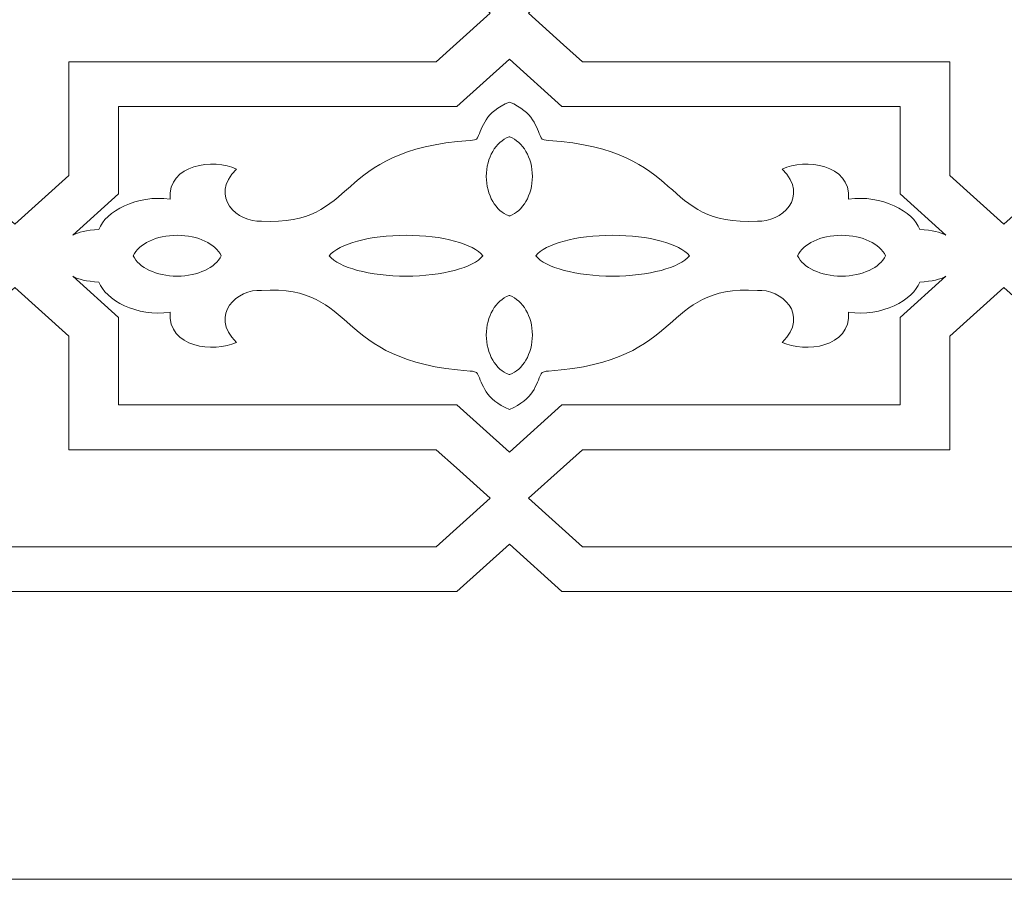
# Model space of a CAD drawing. Units: centimetres. Extents: x -10.4 to 10.5, y -13.8 to 13.1.
# Drawn here: x 0.6 to 2.2, y -2.4 to -1.1 of the extents above; entities that cross this region are included whole.
import ezdxf

# ---------------------------------------------------------------- set-up
doc = ezdxf.new("R2010")
doc.units = ezdxf.units.CM
doc.header["$MEASUREMENT"] = 0
doc.layers.add('Plan 1', color=7, linetype='Continuous')

msp = doc.modelspace()

# ---------------------------------------------------------------- linework, layer by layer
at = {"layer": 'Plan 1', "color": 250, "lineweight": 20}
msp.add_open_spline([(-2.64045, 11.14931), (-2.64045, 11.14931), (0.17285, 11.1493), (0.17285, 11.1493), (0.17285, 11.1493), (0.17285, 11.1493), (2.98614, 11.14931), (2.98614, 11.14931), (2.98614, 11.14931), (2.98614, 11.14931), (4.97544, 9.16001), (4.97544, 9.16001), (4.97544, 9.16001), (4.97544, 9.16001), (6.96474, 7.17071), (6.96474, 7.17071), (6.96474, 7.17071), (6.96474, 7.17071), (6.96473, 4.35742), (6.96473, 4.35742), (6.96473, 4.35742), (6.96473, 4.35742), (6.96474, 1.54412), (6.96474, 1.54412), (6.96474, 1.54412), (6.96474, 1.54412), (4.97544, -0.44518), (4.97544, -0.44518), (4.97544, -0.44518), (4.97544, -0.44518), (2.98614, -2.43448), (2.98614, -2.43448), (2.98614, -2.43448), (2.98614, -2.43448), (0.17285, -2.43447), (0.17285, -2.43447), (0.17285, -2.43447), (0.17285, -2.43447), (-2.64045, -2.43448), (-2.64045, -2.43448), (-2.64045, -2.43448), (-2.64045, -2.43448), (-4.62975, -0.44518), (-4.62975, -0.44518), (-4.62975, -0.44518), (-4.62975, -0.44518), (-6.61905, 1.54412), (-6.61905, 1.54412), (-6.61905, 1.54412), (-6.61905, 1.54412), (-6.61904, 4.35742), (-6.61904, 4.35742), (-6.61904, 4.35742), (-6.61904, 4.35742), (-6.61905, 7.17071), (-6.61905, 7.17071), (-6.61905, 7.17071), (-6.61905, 7.17071), (-4.62975, 9.16001), (-4.62975, 9.16001), (-4.62975, 9.16001), (-4.62975, 9.16001), (-2.64045, 11.14931), (-2.64045, 11.14931)], degree=3, knots=[0, 0, 0, 0, 0.0588235, 0.0588235, 0.0588235, 0.0588235, 0.1176471, 0.1176471, 0.1176471, 0.1176471, 0.1764706, 0.1764706, 0.1764706, 0.1764706, 0.2352941, 0.2352941, 0.2352941, 0.2352941, 0.2941176, 0.2941176, 0.2941176, 0.2941176, 0.3529412, 0.3529412, 0.3529412, 0.3529412, 0.4117647, 0.4117647, 0.4117647, 0.4117647, 0.4705882, 0.4705882, 0.4705882, 0.4705882, 0.5294118, 0.5294118, 0.5294118, 0.5294118, 0.5882353, 0.5882353, 0.5882353, 0.5882353, 0.6470588, 0.6470588, 0.6470588, 0.6470588, 0.7058824, 0.7058824, 0.7058824, 0.7058824, 0.7647059, 0.7647059, 0.7647059, 0.7647059, 0.8235294, 0.8235294, 0.8235294, 0.8235294, 0.8823529, 0.8823529, 0.8823529, 0.8823529, 1, 1, 1, 1], dxfattribs=at)
at = {"layer": 'Plan 1', "color": 250, "lineweight": 9}
for points, knots in [([(2.39004, -0.99578), (2.39004, -0.99578), (3.02703, -0.3588), (3.02703, -0.3588), (3.02703, -0.3588), (3.02703, -0.3588), (3.14105, -0.35279), (3.14105, -0.35279), (3.14105, -0.35279), (3.14105, -0.35279), (3.13918, -0.38841), (3.13918, -0.38841), (3.13918, -0.38841), (3.13918, -0.38841), (3.13505, -0.46681), (3.13505, -0.46681), (3.13505, -0.46681), (3.01652, -0.58535), (2.84501, -0.75687), (2.72648, -0.87539), (2.72648, -0.87539), (2.72648, -0.87539), (2.85285, -1.00177), (2.85285, -1.00177), (2.85285, -1.00177), (2.85285, -1.00177), (2.84684, -1.11609), (2.84684, -1.11609), (2.84684, -1.11609), (2.84684, -1.11609), (2.73251, -1.12211), (2.73251, -1.12211), (2.73251, -1.12211), (2.73251, -1.12211), (2.60613, -0.99574), (2.60613, -0.99574), (2.60613, -0.99574), (2.60613, -0.99574), (2.46573, -1.13614), (2.46573, -1.13614), (2.46573, -1.13614), (2.46573, -1.13614), (2.44874, -1.13746), (2.44874, -1.13746), (2.44874, -1.13746), (2.44874, -1.13746), (2.43642, -1.14854), (2.43642, -1.14854), (2.43642, -1.14854), (2.43642, -1.14854), (2.23785, -1.14854), (2.23785, -1.14854), (2.23785, -1.14854), (2.23785, -1.14854), (2.23785, -1.32726), (2.23785, -1.32726), (2.23785, -1.32726), (2.23785, -1.32726), (2.15276, -1.40385), (2.15276, -1.40385), (2.15276, -1.40385), (2.15276, -1.40385), (2.06767, -1.32726), (2.06767, -1.32726), (2.06767, -1.32726), (2.06767, -1.32726), (2.06767, -1.14854), (2.06767, -1.14854), (2.06767, -1.14854), (1.90003, -1.14854), (1.65748, -1.14854), (1.48985, -1.14854), (1.48985, -1.14854), (1.48985, -1.14854), (1.46001, -1.12169), (1.46001, -1.12169), (1.46001, -1.12169), (1.46001, -1.12169), (1.40498, -1.07216), (1.40498, -1.07216), (1.40498, -1.07216), (1.40498, -1.07216), (1.48985, -0.99578), (1.48985, -0.99578), (1.48985, -0.99578), (1.48985, -0.99578), (2.39004, -0.99578), (2.39004, -0.99578)], [0, 0, 0, 0, 0.0434783, 0.0434783, 0.0434783, 0.0434783, 0.0869565, 0.0869565, 0.0869565, 0.0869565, 0.1304348, 0.1304348, 0.1304348, 0.1304348, 0.173913, 0.173913, 0.173913, 0.173913, 0.2173913, 0.2173913, 0.2173913, 0.2173913, 0.2608696, 0.2608696, 0.2608696, 0.2608696, 0.3043478, 0.3043478, 0.3043478, 0.3043478, 0.3478261, 0.3478261, 0.3478261, 0.3478261, 0.3913043, 0.3913043, 0.3913043, 0.3913043, 0.4347826, 0.4347826, 0.4347826, 0.4347826, 0.4782609, 0.4782609, 0.4782609, 0.4782609, 0.5217391, 0.5217391, 0.5217391, 0.5217391, 0.5652174, 0.5652174, 0.5652174, 0.5652174, 0.6086957, 0.6086957, 0.6086957, 0.6086957, 0.6521739, 0.6521739, 0.6521739, 0.6521739, 0.6956522, 0.6956522, 0.6956522, 0.6956522, 0.7391304, 0.7391304, 0.7391304, 0.7391304, 0.7826087, 0.7826087, 0.7826087, 0.7826087, 0.826087, 0.826087, 0.826087, 0.826087, 0.8695652, 0.8695652, 0.8695652, 0.8695652, 0.9130435, 0.9130435, 0.9130435, 0.9130435, 1, 1, 1, 1]), ([(0.31332, -0.99578), (0.31332, -0.99578), (0.22846, -1.07216), (0.22846, -1.07216), (0.22846, -1.07216), (0.22846, -1.07216), (0.27016, -1.10969), (0.27016, -1.10969), (0.27016, -1.10969), (0.27016, -1.10969), (0.31332, -1.14854), (0.31332, -1.14854), (0.31332, -1.14854), (0.31332, -1.14854), (0.5119, -1.14854), (0.5119, -1.14854), (0.5119, -1.14854), (0.5119, -1.14854), (0.5119, -1.32726), (0.5119, -1.32726), (0.5119, -1.32726), (0.5119, -1.32726), (0.59699, -1.40385), (0.59699, -1.40385), (0.59699, -1.40385), (0.59699, -1.40385), (0.68209, -1.32726), (0.68209, -1.32726), (0.68209, -1.32726), (0.68209, -1.32726), (0.68209, -1.14854), (0.68209, -1.14854), (0.68209, -1.14854), (0.84971, -1.14854), (1.09227, -1.14854), (1.25991, -1.14854), (1.25991, -1.14854), (1.25991, -1.14854), (1.29163, -1.11999), (1.29163, -1.11999), (1.29163, -1.11999), (1.29163, -1.11999), (1.34477, -1.07216), (1.34477, -1.07216), (1.34477, -1.07216), (1.34477, -1.07216), (1.25991, -0.99578), (1.25991, -0.99578), (1.25991, -0.99578), (0.96935, -0.99578), (0.60387, -0.99578), (0.31332, -0.99578)], [0, 0, 0, 0, 0.0714286, 0.0714286, 0.0714286, 0.0714286, 0.1428571, 0.1428571, 0.1428571, 0.1428571, 0.2142857, 0.2142857, 0.2142857, 0.2142857, 0.2857143, 0.2857143, 0.2857143, 0.2857143, 0.3571429, 0.3571429, 0.3571429, 0.3571429, 0.4285714, 0.4285714, 0.4285714, 0.4285714, 0.5, 0.5, 0.5, 0.5, 0.5714286, 0.5714286, 0.5714286, 0.5714286, 0.6428571, 0.6428571, 0.6428571, 0.6428571, 0.7142857, 0.7142857, 0.7142857, 0.7142857, 0.7857143, 0.7857143, 0.7857143, 0.7857143, 0.8571429, 0.8571429, 0.8571429, 0.8571429, 1, 1, 1, 1]), ([(0.68823, -1.42131), (0.68823, -1.42131), (0.76031, -1.35643), (0.76031, -1.35643), (0.76031, -1.35643), (0.76031, -1.35643), (0.76031, -1.21895), (0.76031, -1.21895), (0.76031, -1.21895), (0.76031, -1.21895), (0.79271, -1.21895), (0.79271, -1.21895), (0.79271, -1.21895), (0.79271, -1.21895), (1.23943, -1.21895), (1.23943, -1.21895), (1.23943, -1.21895), (1.23943, -1.21895), (1.2923, -1.21895), (1.2923, -1.21895), (1.2923, -1.21895), (1.2923, -1.21895), (1.37487, -1.14464), (1.37487, -1.14464), (1.37487, -1.14464), (1.37487, -1.14464), (1.37488, -1.14464), (1.37488, -1.14464)], [0, 0, 0, 0, 0.125, 0.125, 0.125, 0.125, 0.25, 0.25, 0.25, 0.25, 0.375, 0.375, 0.375, 0.375, 0.5, 0.5, 0.5, 0.5, 0.625, 0.625, 0.625, 0.625, 0.75, 0.75, 0.75, 0.75, 1, 1, 1, 1]), ([(2.06152, -1.42131), (2.06152, -1.42131), (1.98945, -1.35643), (1.98945, -1.35643), (1.98945, -1.35643), (1.98945, -1.35643), (1.98945, -1.21895), (1.98945, -1.21895), (1.98945, -1.21895), (1.98945, -1.21895), (1.95704, -1.21895), (1.95704, -1.21895), (1.95704, -1.21895), (1.95704, -1.21895), (1.51032, -1.21895), (1.51032, -1.21895), (1.51032, -1.21895), (1.51032, -1.21895), (1.45745, -1.21895), (1.45745, -1.21895), (1.45745, -1.21895), (1.45745, -1.21895), (1.37488, -1.14464), (1.37488, -1.14464), (1.37488, -1.14464), (1.37488, -1.14464), (1.37487, -1.14464), (1.37487, -1.14464)], [0, 0, 0, 0, 0.125, 0.125, 0.125, 0.125, 0.25, 0.25, 0.25, 0.25, 0.375, 0.375, 0.375, 0.375, 0.5, 0.5, 0.5, 0.5, 0.625, 0.625, 0.625, 0.625, 0.75, 0.75, 0.75, 0.75, 1, 1, 1, 1]), ([(0.68823, -1.42131), (0.69696, -1.41654), (0.70933, -1.41307), (0.72951, -1.4123), (0.72951, -1.4123), (0.73903, -1.38404), (0.78951, -1.35708), (0.84125, -1.36474), (0.84125, -1.36474), (0.83751, -1.30884), (0.91031, -1.30061), (0.94573, -1.31724), (0.94573, -1.31724), (0.90141, -1.36166), (0.9481, -1.40173), (0.98486, -1.39917), (0.98486, -1.39917), (1.14073, -1.40718), (1.09328, -1.28772), (1.31338, -1.27216), (1.31338, -1.27216), (1.31805, -1.27183), (1.32323, -1.27148), (1.32492, -1.26795), (1.32492, -1.26795), (1.33284, -1.25154), (1.33638, -1.22768), (1.37488, -1.21187)], [0, 0, 0, 0, 0.125, 0.125, 0.125, 0.125, 0.25, 0.25, 0.25, 0.25, 0.375, 0.375, 0.375, 0.375, 0.5, 0.5, 0.5, 0.5, 0.625, 0.625, 0.625, 0.625, 0.75, 0.75, 0.75, 0.75, 1, 1, 1, 1]), ([(2.06152, -1.42131), (2.05279, -1.41654), (2.04041, -1.41307), (2.02024, -1.4123), (2.02024, -1.4123), (2.01073, -1.38404), (1.96025, -1.35708), (1.9085, -1.36474), (1.9085, -1.36474), (1.91225, -1.30884), (1.83944, -1.30061), (1.80402, -1.31724), (1.80402, -1.31724), (1.84835, -1.36166), (1.80165, -1.40173), (1.76489, -1.39917), (1.76489, -1.39917), (1.60902, -1.40718), (1.65647, -1.28772), (1.43637, -1.27216), (1.43637, -1.27216), (1.4317, -1.27183), (1.42653, -1.27148), (1.42483, -1.26795), (1.42483, -1.26795), (1.41691, -1.25154), (1.41337, -1.22768), (1.37487, -1.21187)], [0, 0, 0, 0, 0.125, 0.125, 0.125, 0.125, 0.25, 0.25, 0.25, 0.25, 0.375, 0.375, 0.375, 0.375, 0.5, 0.5, 0.5, 0.5, 0.625, 0.625, 0.625, 0.625, 0.75, 0.75, 0.75, 0.75, 1, 1, 1, 1]), ([(1.37434, -1.26655), (1.37434, -1.26655), (1.37437, -1.26656), (1.37437, -1.26656), (1.37437, -1.26656), (1.37437, -1.26656), (1.37439, -1.26655), (1.37439, -1.26655), (1.37439, -1.26655), (1.37439, -1.26655), (1.37439, -1.26658), (1.37439, -1.26658), (1.37439, -1.26658), (1.37456, -1.26663), (1.37472, -1.2667), (1.37487, -1.26676), (1.37487, -1.26676), (1.37504, -1.2667), (1.37519, -1.26663), (1.37535, -1.26658), (1.37535, -1.26658), (1.37535, -1.26658), (1.37535, -1.26655), (1.37535, -1.26655), (1.37535, -1.26655), (1.37535, -1.26655), (1.37538, -1.26656), (1.37538, -1.26656), (1.37538, -1.26656), (1.37538, -1.26656), (1.37541, -1.26655), (1.37541, -1.26655), (1.37541, -1.26655), (1.37541, -1.26655), (1.37541, -1.26658), (1.37541, -1.26658), (1.37541, -1.26658), (1.39603, -1.2744), (1.41111, -1.29932), (1.41111, -1.32886), (1.41111, -1.32886), (1.41111, -1.35839), (1.39603, -1.38331), (1.37541, -1.39114), (1.37541, -1.39114), (1.37541, -1.39114), (1.37541, -1.39116), (1.37541, -1.39116), (1.37541, -1.39116), (1.37541, -1.39116), (1.37538, -1.39115), (1.37538, -1.39115), (1.37538, -1.39115), (1.37538, -1.39115), (1.37535, -1.39116), (1.37535, -1.39116), (1.37535, -1.39116), (1.37535, -1.39116), (1.37535, -1.39114), (1.37535, -1.39114), (1.37535, -1.39114), (1.37519, -1.39108), (1.37504, -1.39102), (1.37487, -1.39095), (1.37487, -1.39095), (1.37472, -1.39102), (1.37456, -1.39108), (1.37439, -1.39114), (1.37439, -1.39114), (1.37439, -1.39114), (1.37439, -1.39116), (1.37439, -1.39116), (1.37439, -1.39116), (1.37439, -1.39116), (1.37437, -1.39115), (1.37437, -1.39115), (1.37437, -1.39115), (1.37437, -1.39115), (1.37434, -1.39116), (1.37434, -1.39116), (1.37434, -1.39116), (1.37434, -1.39116), (1.37434, -1.39114), (1.37434, -1.39114), (1.37434, -1.39114), (1.35372, -1.38331), (1.33864, -1.35839), (1.33864, -1.32886), (1.33864, -1.32886), (1.33864, -1.29932), (1.35372, -1.2744), (1.37434, -1.26658), (1.37434, -1.26658), (1.37434, -1.26658), (1.37434, -1.26655), (1.37434, -1.26655)], [0, 0, 0, 0, 0.04, 0.04, 0.04, 0.04, 0.08, 0.08, 0.08, 0.08, 0.12, 0.12, 0.12, 0.12, 0.16, 0.16, 0.16, 0.16, 0.2, 0.2, 0.2, 0.2, 0.24, 0.24, 0.24, 0.24, 0.28, 0.28, 0.28, 0.28, 0.32, 0.32, 0.32, 0.32, 0.36, 0.36, 0.36, 0.36, 0.4, 0.4, 0.4, 0.4, 0.44, 0.44, 0.44, 0.44, 0.48, 0.48, 0.48, 0.48, 0.52, 0.52, 0.52, 0.52, 0.56, 0.56, 0.56, 0.56, 0.6, 0.6, 0.6, 0.6, 0.64, 0.64, 0.64, 0.64, 0.68, 0.68, 0.68, 0.68, 0.72, 0.72, 0.72, 0.72, 0.76, 0.76, 0.76, 0.76, 0.8, 0.8, 0.8, 0.8, 0.84, 0.84, 0.84, 0.84, 0.88, 0.88, 0.88, 0.88, 0.92, 0.92, 0.92, 0.92, 1, 1, 1, 1]), ([(0.78324, -1.45361), (0.78324, -1.45361), (0.78325, -1.45363), (0.78325, -1.45363), (0.78325, -1.45363), (0.78325, -1.45363), (0.78324, -1.45366), (0.78324, -1.45366), (0.78324, -1.45366), (0.78324, -1.45366), (0.78326, -1.45366), (0.78326, -1.45366), (0.78326, -1.45366), (0.79196, -1.47221), (0.81966, -1.48579), (0.85246, -1.48579), (0.85246, -1.48579), (0.88528, -1.48579), (0.91297, -1.47221), (0.92167, -1.45366), (0.92167, -1.45366), (0.92167, -1.45366), (0.92169, -1.45366), (0.92169, -1.45366), (0.92169, -1.45366), (0.92169, -1.45366), (0.92168, -1.45363), (0.92168, -1.45363), (0.92168, -1.45363), (0.92168, -1.45363), (0.92169, -1.45361), (0.92169, -1.45361), (0.92169, -1.45361), (0.92169, -1.45361), (0.92167, -1.45361), (0.92167, -1.45361), (0.92167, -1.45361), (0.91297, -1.43505), (0.88528, -1.42148), (0.85246, -1.42148), (0.85246, -1.42148), (0.81966, -1.42148), (0.79196, -1.43505), (0.78326, -1.45361), (0.78326, -1.45361), (0.78326, -1.45361), (0.78324, -1.45361), (0.78324, -1.45361)], [0, 0, 0, 0, 0.0769231, 0.0769231, 0.0769231, 0.0769231, 0.1538462, 0.1538462, 0.1538462, 0.1538462, 0.2307692, 0.2307692, 0.2307692, 0.2307692, 0.3076923, 0.3076923, 0.3076923, 0.3076923, 0.3846154, 0.3846154, 0.3846154, 0.3846154, 0.4615385, 0.4615385, 0.4615385, 0.4615385, 0.5384615, 0.5384615, 0.5384615, 0.5384615, 0.6153846, 0.6153846, 0.6153846, 0.6153846, 0.6923077, 0.6923077, 0.6923077, 0.6923077, 0.7692308, 0.7692308, 0.7692308, 0.7692308, 0.8461538, 0.8461538, 0.8461538, 0.8461538, 1, 1, 1, 1]), ([(1.09155, -1.45361), (1.09155, -1.45361), (1.09157, -1.45363), (1.09157, -1.45363), (1.09157, -1.45363), (1.09157, -1.45363), (1.09155, -1.45366), (1.09155, -1.45366), (1.09155, -1.45366), (1.09155, -1.45366), (1.09159, -1.45366), (1.09159, -1.45366), (1.09159, -1.45366), (1.10679, -1.47221), (1.15518, -1.48579), (1.21252, -1.48579), (1.21252, -1.48579), (1.26986, -1.48579), (1.31825, -1.47221), (1.33344, -1.45366), (1.33344, -1.45366), (1.33344, -1.45366), (1.33348, -1.45366), (1.33348, -1.45366), (1.33348, -1.45366), (1.33348, -1.45366), (1.33347, -1.45363), (1.33347, -1.45363), (1.33347, -1.45363), (1.33347, -1.45363), (1.33348, -1.45361), (1.33348, -1.45361), (1.33348, -1.45361), (1.33348, -1.45361), (1.33344, -1.45361), (1.33344, -1.45361), (1.33344, -1.45361), (1.31825, -1.43505), (1.26986, -1.42148), (1.21252, -1.42148), (1.21252, -1.42148), (1.15518, -1.42148), (1.10679, -1.43505), (1.09159, -1.45361), (1.09159, -1.45361), (1.09159, -1.45361), (1.09155, -1.45361), (1.09155, -1.45361)], [0, 0, 0, 0, 0.0769231, 0.0769231, 0.0769231, 0.0769231, 0.1538462, 0.1538462, 0.1538462, 0.1538462, 0.2307692, 0.2307692, 0.2307692, 0.2307692, 0.3076923, 0.3076923, 0.3076923, 0.3076923, 0.3846154, 0.3846154, 0.3846154, 0.3846154, 0.4615385, 0.4615385, 0.4615385, 0.4615385, 0.5384615, 0.5384615, 0.5384615, 0.5384615, 0.6153846, 0.6153846, 0.6153846, 0.6153846, 0.6923077, 0.6923077, 0.6923077, 0.6923077, 0.7692308, 0.7692308, 0.7692308, 0.7692308, 0.8461538, 0.8461538, 0.8461538, 0.8461538, 1, 1, 1, 1]), ([(1.6582, -1.45361), (1.6582, -1.45361), (1.65818, -1.45363), (1.65818, -1.45363), (1.65818, -1.45363), (1.65818, -1.45363), (1.6582, -1.45366), (1.6582, -1.45366), (1.6582, -1.45366), (1.6582, -1.45366), (1.65816, -1.45366), (1.65816, -1.45366), (1.65816, -1.45366), (1.64297, -1.47221), (1.59457, -1.48579), (1.53723, -1.48579), (1.53723, -1.48579), (1.4799, -1.48579), (1.43151, -1.47221), (1.41631, -1.45366), (1.41631, -1.45366), (1.41631, -1.45366), (1.41627, -1.45366), (1.41627, -1.45366), (1.41627, -1.45366), (1.41627, -1.45366), (1.41629, -1.45363), (1.41629, -1.45363), (1.41629, -1.45363), (1.41629, -1.45363), (1.41627, -1.45361), (1.41627, -1.45361), (1.41627, -1.45361), (1.41627, -1.45361), (1.41631, -1.45361), (1.41631, -1.45361), (1.41631, -1.45361), (1.43151, -1.43505), (1.4799, -1.42148), (1.53723, -1.42148), (1.53723, -1.42148), (1.59457, -1.42148), (1.64297, -1.43505), (1.65816, -1.45361), (1.65816, -1.45361), (1.65816, -1.45361), (1.6582, -1.45361), (1.6582, -1.45361)], [0, 0, 0, 0, 0.0769231, 0.0769231, 0.0769231, 0.0769231, 0.1538462, 0.1538462, 0.1538462, 0.1538462, 0.2307692, 0.2307692, 0.2307692, 0.2307692, 0.3076923, 0.3076923, 0.3076923, 0.3076923, 0.3846154, 0.3846154, 0.3846154, 0.3846154, 0.4615385, 0.4615385, 0.4615385, 0.4615385, 0.5384615, 0.5384615, 0.5384615, 0.5384615, 0.6153846, 0.6153846, 0.6153846, 0.6153846, 0.6923077, 0.6923077, 0.6923077, 0.6923077, 0.7692308, 0.7692308, 0.7692308, 0.7692308, 0.8461538, 0.8461538, 0.8461538, 0.8461538, 1, 1, 1, 1]), ([(1.96652, -1.45361), (1.96652, -1.45361), (1.96651, -1.45363), (1.96651, -1.45363), (1.96651, -1.45363), (1.96651, -1.45363), (1.96652, -1.45366), (1.96652, -1.45366), (1.96652, -1.45366), (1.96652, -1.45366), (1.96649, -1.45366), (1.96649, -1.45366), (1.96649, -1.45366), (1.9578, -1.47221), (1.93011, -1.48579), (1.89728, -1.48579), (1.89728, -1.48579), (1.86447, -1.48579), (1.83678, -1.47221), (1.82808, -1.45366), (1.82808, -1.45366), (1.82808, -1.45366), (1.82806, -1.45366), (1.82806, -1.45366), (1.82806, -1.45366), (1.82806, -1.45366), (1.82808, -1.45363), (1.82808, -1.45363), (1.82808, -1.45363), (1.82808, -1.45363), (1.82806, -1.45361), (1.82806, -1.45361), (1.82806, -1.45361), (1.82806, -1.45361), (1.82808, -1.45361), (1.82808, -1.45361), (1.82808, -1.45361), (1.83678, -1.43505), (1.86447, -1.42148), (1.89728, -1.42148), (1.89728, -1.42148), (1.93011, -1.42148), (1.9578, -1.43505), (1.96649, -1.45361), (1.96649, -1.45361), (1.96649, -1.45361), (1.96652, -1.45361), (1.96652, -1.45361)], [0, 0, 0, 0, 0.0769231, 0.0769231, 0.0769231, 0.0769231, 0.1538462, 0.1538462, 0.1538462, 0.1538462, 0.2307692, 0.2307692, 0.2307692, 0.2307692, 0.3076923, 0.3076923, 0.3076923, 0.3076923, 0.3846154, 0.3846154, 0.3846154, 0.3846154, 0.4615385, 0.4615385, 0.4615385, 0.4615385, 0.5384615, 0.5384615, 0.5384615, 0.5384615, 0.6153846, 0.6153846, 0.6153846, 0.6153846, 0.6923077, 0.6923077, 0.6923077, 0.6923077, 0.7692308, 0.7692308, 0.7692308, 0.7692308, 0.8461538, 0.8461538, 0.8461538, 0.8461538, 1, 1, 1, 1]), ([(0.68823, -1.48596), (0.69696, -1.49073), (0.70933, -1.4942), (0.72951, -1.49497), (0.72951, -1.49497), (0.73903, -1.52323), (0.78951, -1.55019), (0.84125, -1.54253), (0.84125, -1.54253), (0.83751, -1.59842), (0.91031, -1.60666), (0.94573, -1.59002), (0.94573, -1.59002), (0.90141, -1.54561), (0.9481, -1.50554), (0.98486, -1.50809), (0.98486, -1.50809), (1.14073, -1.50009), (1.09328, -1.61955), (1.31338, -1.63511), (1.31338, -1.63511), (1.31805, -1.63544), (1.32323, -1.63579), (1.32492, -1.63932), (1.32492, -1.63932), (1.33284, -1.65572), (1.33638, -1.67959), (1.37488, -1.69539)], [0, 0, 0, 0, 0.125, 0.125, 0.125, 0.125, 0.25, 0.25, 0.25, 0.25, 0.375, 0.375, 0.375, 0.375, 0.5, 0.5, 0.5, 0.5, 0.625, 0.625, 0.625, 0.625, 0.75, 0.75, 0.75, 0.75, 1, 1, 1, 1]), ([(1.37488, -1.76263), (1.37488, -1.76263), (1.37487, -1.76263), (1.37487, -1.76263), (1.37487, -1.76263), (1.37487, -1.76263), (1.2923, -1.68832), (1.2923, -1.68832), (1.2923, -1.68832), (1.2923, -1.68832), (1.23943, -1.68832), (1.23943, -1.68832), (1.23943, -1.68832), (1.23943, -1.68832), (0.79271, -1.68832), (0.79271, -1.68832), (0.79271, -1.68832), (0.79271, -1.68832), (0.76031, -1.68832), (0.76031, -1.68832), (0.76031, -1.68832), (0.76031, -1.68832), (0.76031, -1.55084), (0.76031, -1.55084), (0.76031, -1.55084), (0.76031, -1.55084), (0.68823, -1.48596), (0.68823, -1.48596)], [0, 0, 0, 0, 0.125, 0.125, 0.125, 0.125, 0.25, 0.25, 0.25, 0.25, 0.375, 0.375, 0.375, 0.375, 0.5, 0.5, 0.5, 0.5, 0.625, 0.625, 0.625, 0.625, 0.75, 0.75, 0.75, 0.75, 1, 1, 1, 1]), ([(2.06152, -1.48596), (2.05279, -1.49073), (2.04041, -1.4942), (2.02024, -1.49497), (2.02024, -1.49497), (2.01073, -1.52323), (1.96025, -1.55019), (1.9085, -1.54253), (1.9085, -1.54253), (1.91225, -1.59842), (1.83944, -1.60666), (1.80402, -1.59002), (1.80402, -1.59002), (1.84835, -1.54561), (1.80165, -1.50554), (1.76489, -1.50809), (1.76489, -1.50809), (1.60902, -1.50009), (1.65647, -1.61955), (1.43637, -1.63511), (1.43637, -1.63511), (1.4317, -1.63544), (1.42653, -1.63579), (1.42483, -1.63932), (1.42483, -1.63932), (1.41691, -1.65572), (1.41337, -1.67959), (1.37487, -1.69539)], [0, 0, 0, 0, 0.125, 0.125, 0.125, 0.125, 0.25, 0.25, 0.25, 0.25, 0.375, 0.375, 0.375, 0.375, 0.5, 0.5, 0.5, 0.5, 0.625, 0.625, 0.625, 0.625, 0.75, 0.75, 0.75, 0.75, 1, 1, 1, 1]), ([(1.37487, -1.76263), (1.37487, -1.76263), (1.37488, -1.76263), (1.37488, -1.76263), (1.37488, -1.76263), (1.37488, -1.76263), (1.45745, -1.68832), (1.45745, -1.68832), (1.45745, -1.68832), (1.45745, -1.68832), (1.51032, -1.68832), (1.51032, -1.68832), (1.51032, -1.68832), (1.51032, -1.68832), (1.95704, -1.68832), (1.95704, -1.68832), (1.95704, -1.68832), (1.95704, -1.68832), (1.98945, -1.68832), (1.98945, -1.68832), (1.98945, -1.68832), (1.98945, -1.68832), (1.98945, -1.55084), (1.98945, -1.55084), (1.98945, -1.55084), (1.98945, -1.55084), (2.06152, -1.48596), (2.06152, -1.48596)], [0, 0, 0, 0, 0.125, 0.125, 0.125, 0.125, 0.25, 0.25, 0.25, 0.25, 0.375, 0.375, 0.375, 0.375, 0.5, 0.5, 0.5, 0.5, 0.625, 0.625, 0.625, 0.625, 0.75, 0.75, 0.75, 0.75, 1, 1, 1, 1]), ([(0.31332, -1.91149), (0.31332, -1.91149), (0.22846, -1.8351), (0.22846, -1.8351), (0.22846, -1.8351), (0.22846, -1.8351), (0.27014, -1.79759), (0.27014, -1.79759), (0.27014, -1.79759), (0.27014, -1.79759), (0.31332, -1.75872), (0.31332, -1.75872), (0.31332, -1.75872), (0.31332, -1.75872), (0.5119, -1.75872), (0.5119, -1.75872), (0.5119, -1.75872), (0.5119, -1.75872), (0.5119, -1.58), (0.5119, -1.58), (0.5119, -1.58), (0.5119, -1.58), (0.59699, -1.50342), (0.59699, -1.50342), (0.59699, -1.50342), (0.59699, -1.50342), (0.68209, -1.58), (0.68209, -1.58), (0.68209, -1.58), (0.68209, -1.58), (0.68209, -1.75872), (0.68209, -1.75872), (0.68209, -1.75872), (0.84971, -1.75872), (1.09227, -1.75872), (1.25991, -1.75872), (1.25991, -1.75872), (1.25991, -1.75872), (1.29164, -1.78729), (1.29164, -1.78729), (1.29164, -1.78729), (1.29164, -1.78729), (1.34477, -1.8351), (1.34477, -1.8351), (1.34477, -1.8351), (1.34477, -1.8351), (1.25991, -1.91149), (1.25991, -1.91149), (1.25991, -1.91149), (0.96935, -1.91149), (0.60387, -1.91149), (0.31332, -1.91149)], [0, 0, 0, 0, 0.0714286, 0.0714286, 0.0714286, 0.0714286, 0.1428571, 0.1428571, 0.1428571, 0.1428571, 0.2142857, 0.2142857, 0.2142857, 0.2142857, 0.2857143, 0.2857143, 0.2857143, 0.2857143, 0.3571429, 0.3571429, 0.3571429, 0.3571429, 0.4285714, 0.4285714, 0.4285714, 0.4285714, 0.5, 0.5, 0.5, 0.5, 0.5714286, 0.5714286, 0.5714286, 0.5714286, 0.6428571, 0.6428571, 0.6428571, 0.6428571, 0.7142857, 0.7142857, 0.7142857, 0.7142857, 0.7857143, 0.7857143, 0.7857143, 0.7857143, 0.8571429, 0.8571429, 0.8571429, 0.8571429, 1, 1, 1, 1]), ([(1.37434, -1.64072), (1.37434, -1.64072), (1.37437, -1.64071), (1.37437, -1.64071), (1.37437, -1.64071), (1.37437, -1.64071), (1.37439, -1.64072), (1.37439, -1.64072), (1.37439, -1.64072), (1.37439, -1.64072), (1.37439, -1.64069), (1.37439, -1.64069), (1.37439, -1.64069), (1.37456, -1.64064), (1.37472, -1.64057), (1.37487, -1.64051), (1.37487, -1.64051), (1.37504, -1.64057), (1.37519, -1.64064), (1.37535, -1.64069), (1.37535, -1.64069), (1.37535, -1.64069), (1.37535, -1.64072), (1.37535, -1.64072), (1.37535, -1.64072), (1.37535, -1.64072), (1.37538, -1.64071), (1.37538, -1.64071), (1.37538, -1.64071), (1.37538, -1.64071), (1.37541, -1.64072), (1.37541, -1.64072), (1.37541, -1.64072), (1.37541, -1.64072), (1.37541, -1.64069), (1.37541, -1.64069), (1.37541, -1.64069), (1.39603, -1.63287), (1.41111, -1.60795), (1.41111, -1.57841), (1.41111, -1.57841), (1.41111, -1.54888), (1.39603, -1.52395), (1.37541, -1.51613), (1.37541, -1.51613), (1.37541, -1.51613), (1.37541, -1.5161), (1.37541, -1.5161), (1.37541, -1.5161), (1.37541, -1.5161), (1.37538, -1.51612), (1.37538, -1.51612), (1.37538, -1.51612), (1.37538, -1.51612), (1.37535, -1.5161), (1.37535, -1.5161), (1.37535, -1.5161), (1.37535, -1.5161), (1.37535, -1.51613), (1.37535, -1.51613), (1.37535, -1.51613), (1.37519, -1.51619), (1.37504, -1.51625), (1.37487, -1.51632), (1.37487, -1.51632), (1.37472, -1.51625), (1.37456, -1.51619), (1.37439, -1.51613), (1.37439, -1.51613), (1.37439, -1.51613), (1.37439, -1.5161), (1.37439, -1.5161), (1.37439, -1.5161), (1.37439, -1.5161), (1.37437, -1.51612), (1.37437, -1.51612), (1.37437, -1.51612), (1.37437, -1.51612), (1.37434, -1.5161), (1.37434, -1.5161), (1.37434, -1.5161), (1.37434, -1.5161), (1.37434, -1.51613), (1.37434, -1.51613), (1.37434, -1.51613), (1.35372, -1.52395), (1.33864, -1.54888), (1.33864, -1.57841), (1.33864, -1.57841), (1.33864, -1.60795), (1.35372, -1.63287), (1.37434, -1.64069), (1.37434, -1.64069), (1.37434, -1.64069), (1.37434, -1.64072), (1.37434, -1.64072)], [0, 0, 0, 0, 0.04, 0.04, 0.04, 0.04, 0.08, 0.08, 0.08, 0.08, 0.12, 0.12, 0.12, 0.12, 0.16, 0.16, 0.16, 0.16, 0.2, 0.2, 0.2, 0.2, 0.24, 0.24, 0.24, 0.24, 0.28, 0.28, 0.28, 0.28, 0.32, 0.32, 0.32, 0.32, 0.36, 0.36, 0.36, 0.36, 0.4, 0.4, 0.4, 0.4, 0.44, 0.44, 0.44, 0.44, 0.48, 0.48, 0.48, 0.48, 0.52, 0.52, 0.52, 0.52, 0.56, 0.56, 0.56, 0.56, 0.6, 0.6, 0.6, 0.6, 0.64, 0.64, 0.64, 0.64, 0.68, 0.68, 0.68, 0.68, 0.72, 0.72, 0.72, 0.72, 0.76, 0.76, 0.76, 0.76, 0.8, 0.8, 0.8, 0.8, 0.84, 0.84, 0.84, 0.84, 0.88, 0.88, 0.88, 0.88, 0.92, 0.92, 0.92, 0.92, 1, 1, 1, 1]), ([(2.43642, -1.91149), (2.43642, -1.91149), (2.52129, -1.8351), (2.52129, -1.8351), (2.52129, -1.8351), (2.52129, -1.8351), (2.45513, -1.77556), (2.45513, -1.77556), (2.45513, -1.77556), (2.45513, -1.77556), (2.43642, -1.75872), (2.43642, -1.75872), (2.43642, -1.75872), (2.43642, -1.75872), (2.23785, -1.75872), (2.23785, -1.75872), (2.23785, -1.75872), (2.23785, -1.75872), (2.23785, -1.58), (2.23785, -1.58), (2.23785, -1.58), (2.23785, -1.58), (2.15276, -1.50342), (2.15276, -1.50342), (2.15276, -1.50342), (2.15276, -1.50342), (2.06767, -1.58), (2.06767, -1.58), (2.06767, -1.58), (2.06767, -1.58), (2.06767, -1.75872), (2.06767, -1.75872), (2.06767, -1.75872), (1.90003, -1.75872), (1.65748, -1.75872), (1.48985, -1.75872), (1.48985, -1.75872), (1.48985, -1.75872), (1.45999, -1.78559), (1.45999, -1.78559), (1.45999, -1.78559), (1.45999, -1.78559), (1.40498, -1.8351), (1.40498, -1.8351), (1.40498, -1.8351), (1.40498, -1.8351), (1.48985, -1.91149), (1.48985, -1.91149), (1.48985, -1.91149), (1.78041, -1.91149), (2.14588, -1.91149), (2.43642, -1.91149)], [0, 0, 0, 0, 0.0714286, 0.0714286, 0.0714286, 0.0714286, 0.1428571, 0.1428571, 0.1428571, 0.1428571, 0.2142857, 0.2142857, 0.2142857, 0.2142857, 0.2857143, 0.2857143, 0.2857143, 0.2857143, 0.3571429, 0.3571429, 0.3571429, 0.3571429, 0.4285714, 0.4285714, 0.4285714, 0.4285714, 0.5, 0.5, 0.5, 0.5, 0.5714286, 0.5714286, 0.5714286, 0.5714286, 0.6428571, 0.6428571, 0.6428571, 0.6428571, 0.7142857, 0.7142857, 0.7142857, 0.7142857, 0.7857143, 0.7857143, 0.7857143, 0.7857143, 0.8571429, 0.8571429, 0.8571429, 0.8571429, 1, 1, 1, 1])]:
    msp.add_open_spline(points, degree=3, knots=knots, dxfattribs=at)
at = {"layer": 'Plan 1', "color": 3, "lineweight": 9}
msp.add_open_spline([(-2.45298, -1.98189), (-2.45298, -1.98189), (-2.33866, -1.98189), (-2.33866, -1.98189), (-2.33866, -1.98189), (-2.33866, -1.98189), (-2.23066, -1.88469), (-2.23066, -1.88469), (-2.23066, -1.88469), (-2.23066, -1.88469), (-2.12266, -1.98189), (-2.12266, -1.98189), (-2.12266, -1.98189), (-1.81051, -1.98189), (-1.42344, -1.98189), (-1.11128, -1.98189), (-1.11128, -1.98189), (-1.11128, -1.98189), (-1.02871, -1.90758), (-1.02871, -1.90758), (-1.02871, -1.90758), (-1.02871, -1.90758), (-1.02871, -1.90758), (-1.02871, -1.90758), (-1.02871, -1.90758), (-1.02871, -1.90758), (-1.02871, -1.90758), (-1.02871, -1.90758), (-1.02871, -1.90758), (-1.02871, -1.90758), (-1.02871, -1.90758), (-1.02871, -1.90758), (-1.02871, -1.90758), (-1.02871, -1.90758), (-1.02871, -1.90758), (-1.02871, -1.90758), (-1.02871, -1.90758), (-1.02871, -1.90758), (-1.02871, -1.90758), (-1.02871, -1.90758), (-1.02871, -1.90758), (-1.02871, -1.90758), (-1.02871, -1.90758), (-1.02871, -1.90758), (-1.02871, -1.90758), (-1.02871, -1.90758), (-0.94614, -1.98189), (-0.94614, -1.98189), (-0.94614, -1.98189), (-0.63399, -1.98189), (-0.24691, -1.98189), (0.06524, -1.98189), (0.06524, -1.98189), (0.06524, -1.98189), (0.17308, -1.88483), (0.17308, -1.88483), (0.17308, -1.88483), (0.17308, -1.88483), (0.28092, -1.98189), (0.28092, -1.98189), (0.28092, -1.98189), (0.59308, -1.98189), (0.98016, -1.98189), (1.2923, -1.98189), (1.2923, -1.98189), (1.2923, -1.98189), (1.37487, -1.90758), (1.37487, -1.90758), (1.37487, -1.90758), (1.37487, -1.90758), (1.37487, -1.90758), (1.37487, -1.90758), (1.37487, -1.90758), (1.37487, -1.90758), (1.37487, -1.90758), (1.37487, -1.90758), (1.37487, -1.90758), (1.37487, -1.90758), (1.37487, -1.90758), (1.37487, -1.90758), (1.37487, -1.90758), (1.37487, -1.90758), (1.37488, -1.90758), (1.37488, -1.90758), (1.37488, -1.90758), (1.37488, -1.90758), (1.37488, -1.90758), (1.37488, -1.90758), (1.37488, -1.90758), (1.37488, -1.90758), (1.37488, -1.90758), (1.37488, -1.90758), (1.37488, -1.90758), (1.37488, -1.90758), (1.45745, -1.98189), (1.45745, -1.98189), (1.45745, -1.98189), (1.7696, -1.98189), (2.15667, -1.98189), (2.46883, -1.98189), (2.46883, -1.98189), (2.46883, -1.98189), (2.57676, -1.88475), (2.57676, -1.88475), (2.57676, -1.88475), (2.57676, -1.88475), (2.6847, -1.98189), (2.6847, -1.98189), (2.6847, -1.98189), (2.6847, -1.98189), (2.79851, -1.98189), (2.79851, -1.98189)], degree=3, knots=[0, 0, 0, 0, 0.0344828, 0.0344828, 0.0344828, 0.0344828, 0.0689655, 0.0689655, 0.0689655, 0.0689655, 0.1034483, 0.1034483, 0.1034483, 0.1034483, 0.137931, 0.137931, 0.137931, 0.137931, 0.1724138, 0.1724138, 0.1724138, 0.1724138, 0.2068966, 0.2068966, 0.2068966, 0.2068966, 0.2413793, 0.2413793, 0.2413793, 0.2413793, 0.2758621, 0.2758621, 0.2758621, 0.2758621, 0.3103448, 0.3103448, 0.3103448, 0.3103448, 0.3448276, 0.3448276, 0.3448276, 0.3448276, 0.3793103, 0.3793103, 0.3793103, 0.3793103, 0.4137931, 0.4137931, 0.4137931, 0.4137931, 0.4482759, 0.4482759, 0.4482759, 0.4482759, 0.4827586, 0.4827586, 0.4827586, 0.4827586, 0.5172414, 0.5172414, 0.5172414, 0.5172414, 0.5517241, 0.5517241, 0.5517241, 0.5517241, 0.5862069, 0.5862069, 0.5862069, 0.5862069, 0.6206897, 0.6206897, 0.6206897, 0.6206897, 0.6551724, 0.6551724, 0.6551724, 0.6551724, 0.6896552, 0.6896552, 0.6896552, 0.6896552, 0.7241379, 0.7241379, 0.7241379, 0.7241379, 0.7586207, 0.7586207, 0.7586207, 0.7586207, 0.7931034, 0.7931034, 0.7931034, 0.7931034, 0.8275862, 0.8275862, 0.8275862, 0.8275862, 0.862069, 0.862069, 0.862069, 0.862069, 0.8965517, 0.8965517, 0.8965517, 0.8965517, 0.9310345, 0.9310345, 0.9310345, 0.9310345, 1, 1, 1, 1], dxfattribs=at)

doc.saveas('drawing.dxf')
